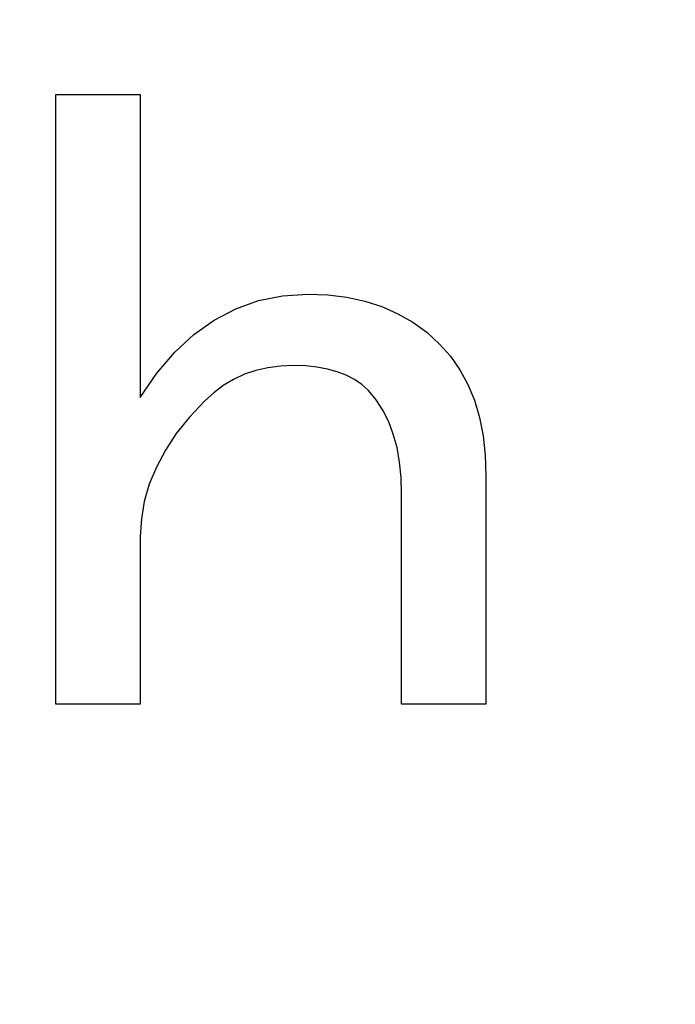
# Model space of a CAD drawing. Units: millimetres. Extents: x 0 to 600, y -1 to 424.
# Drawn here: x 208 to 211, y 149 to 152 of the extents above; entities that cross this region are included whole.
import ezdxf

# ---------------------------------------------------------------- set-up
doc = ezdxf.new("R2010")
doc.units = ezdxf.units.MM
doc.header["$LTSCALE"] = 0.259843
for name, color, linetype in [('NoLayerName_001', 7, 'Continuous'), ('NoLayerName_002', 7, 'Continuous'), ('NoLayerName_007', 7, 'Continuous')]:
    doc.layers.add(name, color=color, linetype=linetype)
doc.styles.get("Standard").update_dxf_attribs({"font": 'txt', "bigfont": 'extfont2'})
doc.dimstyles.get("Standard").update_dxf_attribs({"dimtxt": 2.5, "dimasz": 2.5, "dimexe": 1.25, "dimexo": 0.625, "dimtad": 1, "dimzin": 0, "dimdsep": 46, "dimtxsty": 'Standard', "dimcen": 2.5, "dimadec": 0, "dimazin": 0, "dimtfac": 0.75, "dimtmove": 0, "dimatfit": 3, "dimfxl": 1, "dimarcsym": 0})

# ---------------------------------------------------------------- blocks, each defined once
blk = doc.blocks.new('_OPEN30')
at = {"color": 0, "linetype": 'ByBlock', "lineweight": -2}
for p, q in [((-1, 0.267949), (0, 0)), ((0, 0), (-1, -0.267949)), ((0, 0), (-1, 0))]:
    blk.add_line(p, q, dxfattribs=at)
blk = doc.blocks.new('*D14')
at = {"layer": 'Defpoints', "color": 0}
for p in [(205.7959, 195.4668), (251.2959, 195.4668), (215.8377, 47.4668)]:
    blk.add_point(p, dxfattribs=at)
at = {"layer": 'NoLayerName_001', "color": 0, "linetype": 'Continuous', "lineweight": 25}
for p, q in [((206.4209, 195.4668), (253.2959, 195.4668)), ((251.2959, 49.4668), (251.2959, 193.4668)), ((216.4627, 47.4668), (253.2959, 47.4668))]:
    blk.add_line(p, q, dxfattribs=at)
at = {"layer": 'NoLayerName_001', "color": 0, "lineweight": 25, "xscale": 2, "yscale": 2, "zscale": 2}
for p, rotation in [((251.2959, 195.4668), 90), ((251.2959, 47.4668), 270)]:
    blk.add_blockref('_OPEN30', p, dxfattribs=dict(at, rotation=rotation))
at = {"layer": 'NoLayerName_001', "color": 7, "lineweight": 25, "insert": (248.2959, 121.4668), "char_height": 4, "attachment_point": 5, "rotation": 90}
blk.add_mtext('148', dxfattribs=at)

msp = doc.modelspace()

# ---------------------------------------------------------------- linework, layer by layer
at = {"layer": 'NoLayerName_007', "color": 7, "linetype": 'Continuous', "lineweight": 25}
for p, q in [((208.5396154, 152.241055), (208.8074262, 152.241055)), ((208.5396154, 150.306028), (208.5396154, 152.241055)), ((208.8074262, 152.241055), (208.8074262, 151.2791995)), ((209.182948, 151.5868256), (209.2592258, 151.6023327)), ((209.2592258, 151.6023327), (209.3392757, 151.607362)), ((209.3392757, 151.607362), (209.4025612, 151.6048473)), ((209.4025612, 151.6048473), (209.4629129, 151.5973034)), ((209.4629129, 151.5973034), (209.5203308, 151.5851492)), ((209.0421273, 151.5252166), (209.1108612, 151.56126)), ((209.1108612, 151.56126), (209.182948, 151.5868256)), ((209.5203308, 151.5851492), (209.5739768, 151.5679657)), ((209.5739768, 151.5679657), (209.624689, 151.5453338)), ((209.624689, 151.5453338), (209.6724675, 151.5180917)), ((208.9775845, 151.4791146), (209.0421273, 151.5252166)), ((209.6724675, 151.5180917), (209.716893, 151.4862394)), ((208.9172328, 151.4229539), (208.9775845, 151.4791146)), ((209.716893, 151.4862394), (209.7579657, 151.4489387)), ((209.7579657, 151.4489387), (209.7923327, 151.4103807)), ((208.8602339, 151.3563156), (208.9172328, 151.4229539)), ((209.7923327, 151.4103807), (209.8225086, 151.3676315)), ((209.2127047, 151.3739182), (209.1745658, 151.3651169)), ((209.2525201, 151.3793666), (209.2127047, 151.3739182)), ((209.2940119, 151.381043), (209.2525201, 151.3793666)), ((209.3325699, 151.3797857), (209.2940119, 151.381043)), ((209.3681942, 151.3760137), (209.3325699, 151.3797857)), ((209.401723, 151.3697271), (209.3681942, 151.3760137)), ((208.8074262, 151.2791995), (208.8602339, 151.3563156)), ((209.1385224, 151.3529627), (209.1037363, 151.3370366)), ((209.1745658, 151.3651169), (209.1385224, 151.3529627)), ((209.432737, 151.3613449), (209.401723, 151.3697271)), ((209.4612365, 151.3500289), (209.432737, 151.3613449)), ((209.4872212, 151.3366175), (209.4612365, 151.3500289)), ((209.8225086, 151.3676315), (209.8476551, 151.3211104)), ((209.0710458, 151.3173384), (209.0404509, 151.2942874)), ((209.1037363, 151.3370366), (209.0710458, 151.3173384)), ((209.5106913, 151.3202722), (209.4872212, 151.3366175)), ((209.5316468, 151.3018314), (209.5106913, 151.3202722)), ((209.8476551, 151.3211104), (209.8681915, 151.2708173)), ((209.0404509, 151.2942874), (209.0111132, 151.2678836)), ((209.5563742, 151.2720746), (209.5316468, 151.3018314)), ((209.0111132, 151.2678836), (208.9633348, 151.2167522)), ((209.5777488, 151.238965), (209.5563742, 151.2720746)), ((209.8681915, 151.2708173), (209.8845367, 151.2163331)), ((208.9633348, 151.2167522), (208.921843, 151.1647827)), ((209.5961896, 151.2025025), (209.5777488, 151.238965)), ((209.8845367, 151.2163331), (209.8958527, 151.1580769)), ((209.6108584, 151.1631063), (209.5961896, 151.2025025)), ((208.921843, 151.1647827), (208.8870569, 151.1119749)), ((209.6225935, 151.1207762), (209.6108584, 151.1631063)), ((209.8958527, 151.1580769), (209.9029775, 151.0960488)), ((209.6305566, 151.0746742), (209.6225935, 151.1207762)), ((208.8870569, 151.1119749), (208.8585575, 151.0587481)), ((209.9029775, 151.0960488), (209.9050731, 151.0302487)), ((208.8585575, 151.0587481), (208.8359256, 151.0042639)), ((209.6355859, 151.0256385), (209.6305566, 151.0746742)), ((209.9050731, 151.0302487), (209.9050731, 150.306028)), ((208.8359256, 151.0042639), (208.8199994, 150.9497797)), ((209.6372623, 150.9736689), (209.6355859, 151.0256385)), ((209.6372623, 150.306028), (209.6372623, 150.9736689)), ((208.8199994, 150.9497797), (208.810779, 150.8940382)), ((208.810779, 150.8940382), (208.8074262, 150.8378775)), ((208.8074262, 150.8378775), (208.8074262, 150.306028)), ((208.8074262, 150.306028), (208.5396154, 150.306028)), ((209.9050731, 150.306028), (209.6372623, 150.306028))]:
    msp.add_line(p, q, dxfattribs=at)

# ---------------------------------------------------------------- dimensions: what is measured, and where the dimension line sits
at = {"layer": 'NoLayerName_001', "color": 6, "linetype": 'Continuous', "lineweight": 25}
dim = msp.add_linear_dim(base=(251.2958832, 195.466835), p1=(215.8377176, 47.466835), p2=(205.7958832, 195.466835), angle=90, dimstyle='Standard', override={"dimtxt": 4, "dimasz": 2, "dimexe": 2, "dimgap": 1, "dimdec": 6, "dimzin": 8, "dimblk": 'OPEN30', "dimclrd": 0, "dimclre": 0, "dimclrt": 7, "dimtp": 0, "dimtm": 0, "dimlwd": 25, "dimlwe": 25}, dxfattribs=at)
dim.commit()
dim.dimension.update_dxf_attribs({"geometry": '*D14', "text_midpoint": (251.2958832, 121.4668349), "dimtype": 160})

# ---------------------------------------------------------------- leaders
at = {"layer": 'NoLayerName_002', "color": 7, "linetype": 'Continuous', "lineweight": 25, "annotation_type": 0, "has_hookline": 1, "hookline_direction": 1, "text_width": 58.7352381}
msp.add_leader([(199.2496209, 144.1458012), (212.0996334, 226.4920785), (209.9567762, 226.4920785)], dimstyle='Standard', override={"dimtxt": 5.714286, "dimasz": 2.142857, "dimldrblk": 'OPEN30'}, dxfattribs=at)

doc.saveas('drawing.dxf')
